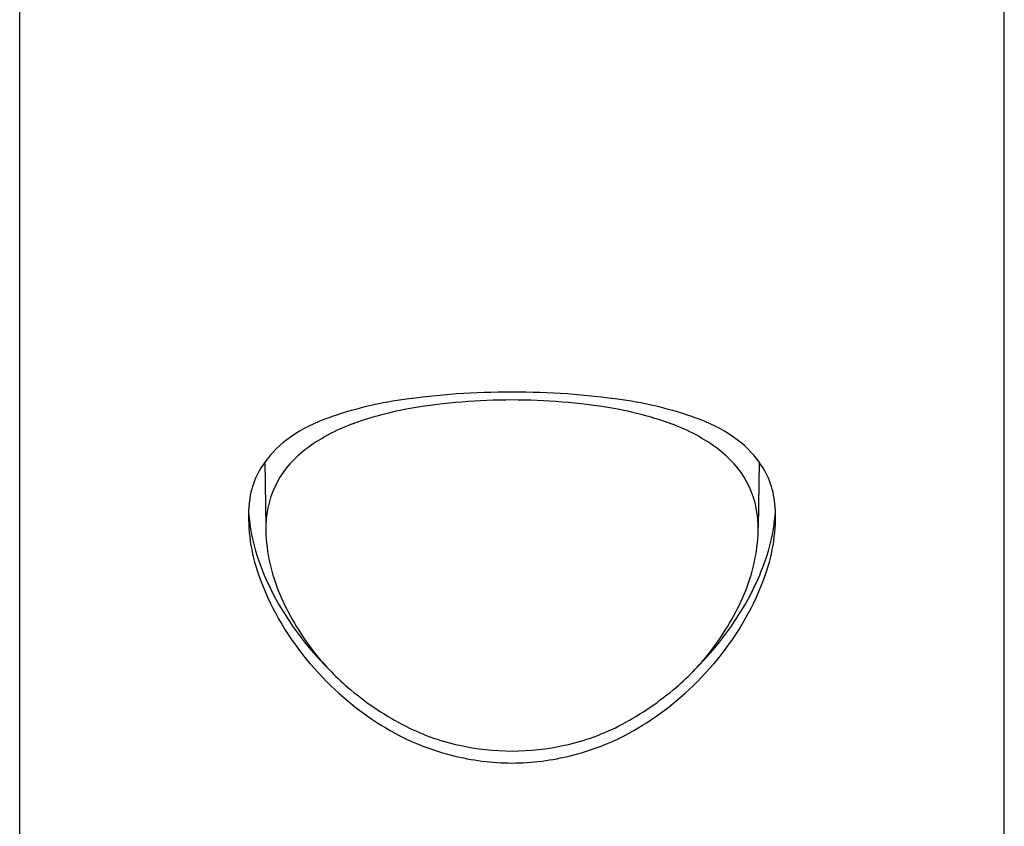
# Model space of a CAD drawing. Extents: x 6744.7 to 6765.3, y 156.1 to 165.
# Drawn here: x 6745.5 to 6746.6, y 160.5 to 161.4 of the extents above; entities that cross this region are included whole.
import ezdxf

# ---------------------------------------------------------------- set-up
doc = ezdxf.new("R2010")
doc.units = 0
doc.header["$LTSCALE"] = 0.64311
doc.layers.get('0').update_dxf_attribs({"color": 255, "linetype": 'CONTINUOUS'})

msp = doc.modelspace()

# ---------------------------------------------------------------- linework, layer by layer
for p, q in [((6745.4552, 157.8983), (6745.4552, 164.579)), ((6746.5575, 157.8983), (6746.5575, 164.579)), ((6745.7298, 160.9373), (6745.7307, 160.8636)), ((6746.283, 160.9373), (6746.2821, 160.8636))]:
    msp.add_line(p, q)
for centre, radius, start, end in [((6746.004, 160.1636), 0.8517, 89.8408, 98.1591), ((6746.0087, 160.1636), 0.8517, 81.8409, 90.1592), ((6745.9448, 160.5762), 0.4349, 98.1591, 109.2923), ((6746.0057, 160.3285), 0.678, 89.9461, 99.4382), ((6746.007, 160.3285), 0.678, 80.5618, 90.0539), ((6746.0679, 160.5762), 0.4349, 70.7077, 81.8409), ((6745.9551, 160.6328), 0.3695, 99.4382, 110.6297), ((6746.0576, 160.6328), 0.3695, 69.3703, 80.5618), ((6745.8613, 160.8149), 0.182, 109.2923, 124.4508), ((6745.8947, 160.7935), 0.1978, 110.6297, 128.533), ((6746.1181, 160.7935), 0.1978, 51.467, 69.3703), ((6746.1514, 160.8149), 0.182, 55.5492, 70.7077), ((6745.8254, 160.8672), 0.1185, 124.4508, 144.3207), ((6746.1874, 160.8672), 0.1185, 35.6793, 55.5492), ((6745.8388, 160.8636), 0.1081, 128.533, 181.7867), ((6746.174, 160.8636), 0.1081, 358.2133, 51.467), ((6745.8051, 160.8818), 0.0935, 144.3207, 176.918), ((6746.2076, 160.8818), 0.0935, 3.082, 35.6793), ((6745.9072, 160.8763), 0.1958, 176.918, 199.4354), ((6745.9125, 160.8953), 0.2016, 184.2453, 198.3701), ((6746.1056, 160.8763), 0.1958, 340.5646, 3.082), ((6746.1002, 160.8953), 0.2016, 341.6299, 355.7547), ((6745.928, 160.8664), 0.1974, 181.7867, 203.1067), ((6746.0847, 160.8664), 0.1974, 336.8933, 358.2133), ((6746.0041, 160.9257), 0.2982, 198.3701, 209.9316), ((6746.0086, 160.9257), 0.2982, 330.0684, 341.6299), ((6746.017, 160.9151), 0.3123, 199.4354, 219.5111), ((6745.9957, 160.9151), 0.3123, 320.4889, 340.5646), ((6746.01, 160.9014), 0.2865, 203.1067, 217.6471), ((6746.0027, 160.9014), 0.2865, 322.3529, 336.8933), ((6746.034, 160.9429), 0.3326, 209.9316, 225.3035), ((6745.9787, 160.9429), 0.3326, 314.6965, 330.0684), ((6746.0038, 160.8966), 0.2787, 217.6471, 229.371), ((6746.009, 160.8966), 0.2787, 310.629, 322.3529), ((6746.0498, 160.9421), 0.3548, 219.5111, 236.7265), ((6745.9629, 160.9421), 0.3548, 303.2735, 320.4889), ((6746.041, 160.94), 0.3359, 229.371, 241.9452), ((6745.9717, 160.94), 0.3359, 298.0548, 310.629), ((6746.0065, 160.8761), 0.2758, 236.7265, 255.969), ((6745.9998, 160.8626), 0.2482, 241.9452, 257.8291), ((6746.013, 160.8626), 0.2482, 282.1709, 298.0548), ((6746.0062, 160.8761), 0.2758, 284.031, 303.2735), ((6746.0097, 160.9085), 0.2951, 257.8291, 269.3578), ((6746.0031, 160.9085), 0.2951, 270.6422, 282.1709), ((6746.0085, 160.8842), 0.2841, 255.969, 269.5651), ((6746.0042, 160.8842), 0.2841, 270.4349, 284.031)]:
    msp.add_arc(centre, radius, start, end)

doc.saveas('drawing.dxf')
